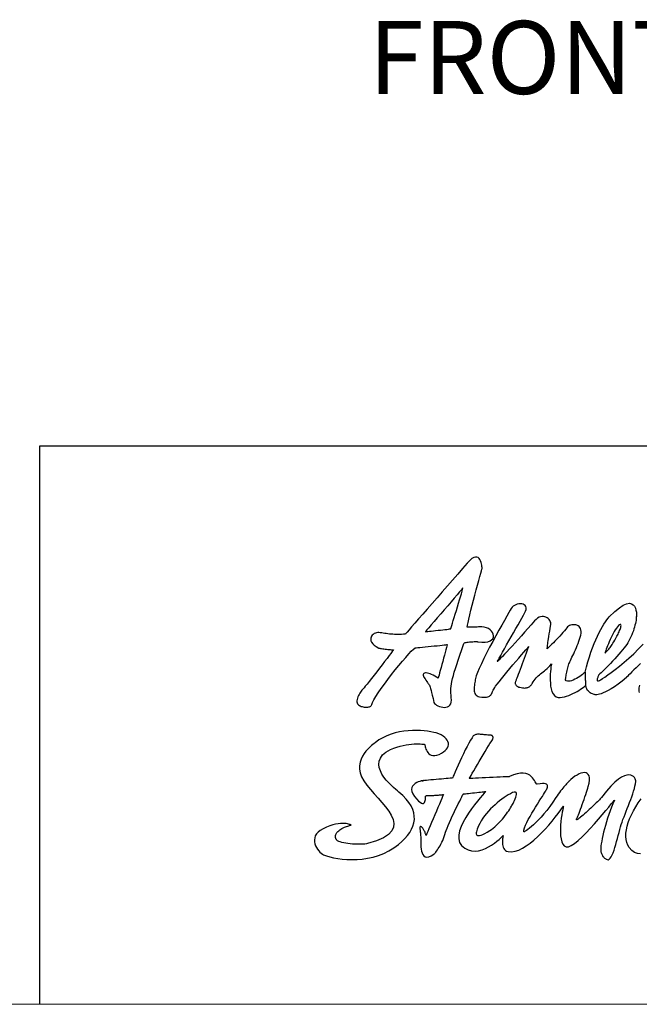
# Model space of a CAD drawing. Extents: x 0 to 1792, y 0 to 1248.
# Drawn here: x 555 to 682, y 0 to 203 of the extents above; entities that cross this region are included whole.
import ezdxf

# ---------------------------------------------------------------- set-up
doc = ezdxf.new("R2010")
doc.units = 0
doc.header["$LTSCALE"] = 15
doc.header["$MEASUREMENT"] = 0
doc.layers.get('0').update_dxf_attribs({"linetype": 'CONTINUOUS'})
doc.layers.add('frameb 1', color=5, linetype='CONTINUOUS')
doc.layers.add('LAYER_1', color=7, linetype='CONTINUOUS')
doc.layers.add('wall', color=3, linetype='CONTINUOUS', lineweight=40)

msp = doc.modelspace()

# ---------------------------------------------------------------- linework, layer by layer
at = {"layer": 'frameb 1', "color": 5, "ltscale": 10}
msp.add_line((1792, 114.82), (558.8, 114.82), dxfattribs=at)
at = {"layer": 'frameb 1'}
msp.add_line((558.8, 114.82), (558.8, 0), dxfattribs=at)
at = {"layer": 'LAYER_1', "color": 7, "linetype": 'Continuous'}
for points in [[(639.96, 62.1), (640.09, 61.91), (640.28, 61.73), (640.52, 61.55), (640.8, 61.4), (641.11, 61.27), (641.44, 61.17), (641.78, 61.11), (642.12, 61.08), (642.44, 61.11), (642.75, 61.18), (643.02, 61.32), (643.25, 61.52), (643.43, 61.79), (643.54, 62.14), (643.58, 62.57), (643.54, 63.09), (643.48, 63.58), (643.44, 64.04), (643.42, 64.49), (643.44, 64.95), (643.48, 65.42), (643.56, 65.91), (643.66, 66.44), (643.79, 67), (643.96, 67.62), (644.16, 68.3), (644.4, 69.05), (644.67, 69.89), (644.97, 70.81), (645.32, 71.84), (645.7, 72.98), (646.12, 74.24), (646.17, 74.3), (646.27, 74.36), (646.4, 74.41), (646.58, 74.45), (646.78, 74.49), (647.01, 74.52), (647.25, 74.55), (647.5, 74.57), (647.75, 74.59), (648, 74.6), (648.24, 74.61), (648.46, 74.61), (648.66, 74.61), (648.83, 74.61), (648.96, 74.6), (649.05, 74.59), (649.85, 74.5), (650.52, 74.5), (651.08, 74.59), (651.51, 74.75), (651.84, 74.96), (652.06, 75.22), (652.19, 75.51), (652.22, 75.83), (652.17, 76.15), (652.03, 76.48), (651.82, 76.78), (651.54, 77.06), (651.19, 77.3), (650.78, 77.48), (650.32, 77.6), (649.82, 77.64), (649.78, 77.64), (649.69, 77.64), (649.54, 77.64), (649.35, 77.63), (649.12, 77.63), (648.87, 77.62), (648.6, 77.62), (648.32, 77.61), (648.04, 77.61), (647.77, 77.6), (647.52, 77.6), (647.29, 77.59), (647.1, 77.59), (646.95, 77.58), (646.86, 77.58), (646.82, 77.58), (646.88, 77.97), (646.99, 78.54), (647.15, 79.26), (647.35, 80.11), (647.58, 81.06), (647.84, 82.08), (648.11, 83.13), (648.39, 84.2), (648.67, 85.24), (648.94, 86.25), (649.19, 87.17), (649.41, 87.99), (649.6, 88.68), (649.75, 89.21), (649.84, 89.55), (649.88, 89.67), (649.87, 89.72), (649.86, 89.85), (649.84, 90.06), (649.8, 90.31), (649.75, 90.6), (649.67, 90.9), (649.56, 91.2), (649.43, 91.48), (649.26, 91.72), (649.05, 91.9), (648.81, 92), (648.51, 92.02), (648.17, 91.92), (647.78, 91.69), (647.33, 91.32), (646.82, 90.78), (645.86, 89.66), (644.85, 88.49), (643.8, 87.28), (642.73, 86.06), (641.66, 84.83), (640.61, 83.62), (639.58, 82.44), (638.59, 81.31), (637.66, 80.25), (636.81, 79.27), (636.04, 78.4), (635.38, 77.64), (634.84, 77.03), (634.44, 76.56), (634.18, 76.28), (634.09, 76.17), (633.7, 76.13), (633.32, 76.1), (632.94, 76.08), (632.57, 76.07), (632.2, 76.08), (631.84, 76.09), (631.49, 76.12), (631.15, 76.15), (630.81, 76.18), (630.48, 76.22), (630.15, 76.26), (629.84, 76.31), (629.53, 76.35), (629.22, 76.39), (628.93, 76.43), (628.64, 76.47), (628.41, 76.47), (628.17, 76.44), (627.93, 76.36), (627.7, 76.25), (627.48, 76.11), (627.29, 75.94), (627.14, 75.74), (627.02, 75.53), (626.95, 75.29), (626.95, 75.03), (627.01, 74.76), (627.15, 74.48), (627.37, 74.19), (627.69, 73.89), (628.11, 73.6), (628.64, 73.3), (628.71, 73.28), (628.84, 73.25), (629, 73.22), (629.21, 73.19), (629.44, 73.15), (629.69, 73.12), (629.95, 73.09), (630.22, 73.05), (630.49, 73.02), (630.75, 72.99), (630.98, 72.96), (631.2, 72.94), (631.37, 72.92), (631.51, 72.9), (631.6, 72.89), (631.63, 72.89), (631.57, 72.81), (631.39, 72.57), (631.11, 72.2), (630.74, 71.73), (630.31, 71.16), (629.82, 70.52), (629.29, 69.84), (628.74, 69.12), (628.19, 68.4), (627.64, 67.7), (627.12, 67.02), (626.63, 66.41), (626.21, 65.87), (625.85, 65.42), (625.58, 65.1), (625.41, 64.91), (625.29, 64.78), (625.16, 64.63), (625.01, 64.44), (624.86, 64.23), (624.7, 64), (624.56, 63.75), (624.42, 63.5), (624.3, 63.24), (624.21, 62.97), (624.14, 62.71), (624.11, 62.46), (624.12, 62.22), (624.17, 61.99), (624.27, 61.79), (624.43, 61.6), (624.65, 61.45), (624.82, 61.37), (625, 61.3), (625.19, 61.24), (625.38, 61.2), (625.58, 61.16), (625.79, 61.14), (625.99, 61.13), (626.18, 61.13), (626.37, 61.15), (626.54, 61.18), (626.71, 61.23), (626.85, 61.29), (626.97, 61.36), (627.07, 61.46), (627.13, 61.56), (627.17, 61.69), (627.3, 62.08), (627.58, 62.63), (627.99, 63.31), (628.5, 64.09), (629.1, 64.96), (629.77, 65.88), (630.49, 66.84), (631.24, 67.82), (632, 68.78), (632.75, 69.71), (633.48, 70.59), (634.16, 71.38), (634.77, 72.07), (635.3, 72.64), (635.73, 73.06), (636.03, 73.3), (636.11, 73.31), (636.32, 73.33), (636.65, 73.37), (637.08, 73.41), (637.58, 73.46), (638.15, 73.52), (638.75, 73.59), (639.37, 73.65), (640, 73.72), (640.6, 73.78), (641.17, 73.84), (641.67, 73.9), (642.1, 73.94), (642.43, 73.97), (642.64, 74), (642.72, 74.01), (642.7, 73.93), (642.64, 73.71), (642.55, 73.37), (642.43, 72.92), (642.28, 72.4), (642.12, 71.82), (641.95, 71.19), (641.78, 70.54), (641.6, 69.9), (641.43, 69.27), (641.28, 68.69), (641.13, 68.16), (641.01, 67.72), (640.92, 67.38), (640.86, 67.16), (640.84, 67.08), (640.49, 67.32), (640.15, 67.53), (639.81, 67.71), (639.49, 67.86), (639.18, 67.98), (638.9, 68.07), (638.64, 68.13), (638.4, 68.17), (638.2, 68.17), (638.03, 68.14), (637.89, 68.08), (637.8, 67.99), (637.75, 67.87), (637.75, 67.72), (637.8, 67.53), (637.91, 67.32), (638.13, 66.94), (638.32, 66.65), (638.49, 66.41), (638.62, 66.22), (638.74, 66.06), (638.85, 65.92), (638.94, 65.78), (639.02, 65.63), (639.1, 65.45), (639.19, 65.22), (639.28, 64.94), (639.38, 64.58), (639.49, 64.13), (639.62, 63.58), (639.78, 62.9), (639.96, 62.1)], [(638.2, 76.64), (638.26, 76.65), (638.42, 76.67), (638.68, 76.7), (639.02, 76.74), (639.41, 76.78), (639.85, 76.83), (640.32, 76.88), (640.81, 76.94), (641.3, 76.99), (641.77, 77.04), (642.21, 77.09), (642.61, 77.14), (642.94, 77.18), (643.2, 77.21), (643.36, 77.22), (643.42, 77.23), (643.45, 77.31), (643.52, 77.54), (643.63, 77.91), (643.78, 78.38), (643.95, 78.95), (644.15, 79.59), (644.36, 80.28), (644.58, 81.01), (644.8, 81.75), (645.02, 82.49), (645.24, 83.2), (645.43, 83.86), (645.61, 84.46), (645.76, 84.98), (645.87, 85.39), (645.94, 85.68), (645.86, 85.58), (645.61, 85.29), (645.23, 84.84), (644.73, 84.27), (644.15, 83.58), (643.49, 82.82), (642.79, 82), (642.07, 81.16), (641.35, 80.32), (640.65, 79.5), (640, 78.74), (639.41, 78.06), (638.92, 77.48), (638.53, 77.03), (638.29, 76.75), (638.2, 76.64)], [(671.11, 68.31), (671.05, 68.26), (670.92, 68.17), (670.74, 68.03), (670.52, 67.86), (670.25, 67.67), (669.96, 67.46), (669.64, 67.26), (669.31, 67.05), (668.97, 66.87), (668.63, 66.7), (668.3, 66.57), (667.98, 66.48), (667.68, 66.45), (667.42, 66.47), (667.19, 66.56), (667, 66.73), (667.01, 66.76), (667.02, 66.84), (667.04, 66.96), (667.07, 67.12), (667.1, 67.32), (667.14, 67.55), (667.19, 67.8), (667.24, 68.07), (667.3, 68.36), (667.36, 68.65), (667.43, 68.94), (667.5, 69.23), (667.57, 69.51), (667.66, 69.78), (667.74, 70.03), (667.83, 70.25), (667.93, 70.48), (668.05, 70.75), (668.2, 71.05), (668.36, 71.39), (668.53, 71.75), (668.72, 72.13), (668.9, 72.53), (669.09, 72.95), (669.28, 73.38), (669.46, 73.81), (669.64, 74.25), (669.8, 74.69), (669.94, 75.12), (670.06, 75.55), (670.16, 75.96), (670.23, 76.35), (670.25, 76.71), (670.22, 77.03), (670.13, 77.3), (669.99, 77.53), (669.82, 77.72), (669.61, 77.87), (669.38, 77.97), (669.13, 78.05), (668.87, 78.08), (668.6, 78.08), (668.34, 78.05), (668.09, 77.99), (667.85, 77.9), (667.63, 77.78), (667.45, 77.64), (667.3, 77.46), (667.07, 77.16), (666.8, 76.82), (666.51, 76.48), (666.19, 76.12), (665.86, 75.76), (665.53, 75.4), (665.19, 75.04), (664.86, 74.7), (664.54, 74.38), (664.24, 74.08), (663.96, 73.81), (663.73, 73.58), (663.53, 73.39), (663.38, 73.25), (663.28, 73.16), (663.25, 73.12), (663.25, 73.14), (663.26, 73.18), (663.26, 73.25), (663.28, 73.35), (663.3, 73.49), (663.32, 73.67), (663.35, 73.88), (663.39, 74.14), (663.43, 74.45), (663.49, 74.81), (663.55, 75.21), (663.62, 75.67), (663.7, 76.19), (663.79, 76.77), (663.9, 77.41), (664.01, 78.11), (664.02, 78.33), (663.99, 78.55), (663.91, 78.77), (663.8, 78.98), (663.65, 79.18), (663.46, 79.36), (663.25, 79.52), (663.02, 79.64), (662.76, 79.73), (662.49, 79.78), (662.2, 79.78), (661.9, 79.72), (661.6, 79.61), (661.29, 79.44), (660.98, 79.19), (660.67, 78.87), (659.99, 78.08), (659.31, 77.3), (658.63, 76.53), (657.96, 75.78), (657.3, 75.06), (656.66, 74.36), (656.06, 73.71), (655.48, 73.1), (654.95, 72.53), (654.47, 72.03), (654.05, 71.58), (653.68, 71.2), (653.39, 70.9), (653.17, 70.67), (653.03, 70.53), (652.98, 70.49), (653.04, 70.58), (653.18, 70.83), (653.41, 71.24), (653.71, 71.77), (654.07, 72.41), (654.47, 73.13), (654.92, 73.92), (655.38, 74.75), (655.86, 75.6), (656.34, 76.45), (656.82, 77.29), (657.27, 78.08), (657.68, 78.82), (658.05, 79.47), (658.37, 80.03), (658.62, 80.46), (658.82, 80.88), (658.93, 81.24), (658.94, 81.56), (658.87, 81.81), (658.74, 82.02), (658.55, 82.18), (658.31, 82.29), (658.04, 82.36), (657.74, 82.38), (657.43, 82.36), (657.11, 82.3), (656.81, 82.2), (656.51, 82.07), (656.25, 81.9), (656.03, 81.69), (655.86, 81.45), (655.66, 81.11), (655.35, 80.57), (654.95, 79.85), (654.46, 78.99), (653.91, 78.01), (653.32, 76.94), (652.69, 75.8), (652.06, 74.62), (651.42, 73.44), (650.81, 72.26), (650.24, 71.13), (649.72, 70.07), (649.27, 69.1), (648.91, 68.25), (648.66, 67.55), (648.53, 67.02), (648.48, 66.77), (648.43, 66.49), (648.38, 66.2), (648.33, 65.91), (648.29, 65.61), (648.26, 65.31), (648.24, 65.01), (648.24, 64.72), (648.26, 64.45), (648.3, 64.19), (648.38, 63.96), (648.49, 63.75), (648.64, 63.57), (648.83, 63.43), (649.06, 63.33), (649.35, 63.27), (649.81, 63.22), (650.2, 63.2), (650.53, 63.2), (650.81, 63.22), (651.05, 63.26), (651.24, 63.32), (651.4, 63.4), (651.54, 63.51), (651.65, 63.63), (651.75, 63.78), (651.85, 63.95), (651.94, 64.15), (652.04, 64.36), (652.16, 64.6), (652.29, 64.86), (652.46, 65.15), (652.65, 65.43), (652.95, 65.84), (653.36, 66.35), (653.84, 66.95), (654.39, 67.62), (654.98, 68.33), (655.59, 69.07), (656.22, 69.81), (656.84, 70.55), (657.43, 71.24), (657.98, 71.89), (658.47, 72.46), (658.87, 72.93), (659.18, 73.29), (659.38, 73.52), (659.44, 73.59), (659.41, 73.53), (659.35, 73.34), (659.24, 73.06), (659.11, 72.68), (658.95, 72.23), (658.76, 71.72), (658.56, 71.17), (658.35, 70.59), (658.14, 70.01), (657.92, 69.42), (657.71, 68.85), (657.51, 68.32), (657.32, 67.84), (657.16, 67.42), (657.02, 67.09), (656.91, 66.85), (656.85, 66.71), (656.8, 66.57), (656.75, 66.44), (656.72, 66.31), (656.69, 66.18), (656.69, 66.06), (656.7, 65.94), (656.73, 65.83), (656.78, 65.72), (656.86, 65.62), (656.96, 65.52), (657.09, 65.43), (657.25, 65.35), (657.43, 65.27), (657.65, 65.21), (657.91, 65.15), (658.16, 65.1), (658.39, 65.08), (658.61, 65.07), (658.8, 65.08), (658.98, 65.11), (659.15, 65.15), (659.3, 65.2), (659.44, 65.26), (659.56, 65.33), (659.67, 65.4), (659.77, 65.49), (659.86, 65.58), (659.95, 65.67), (660.02, 65.77), (660.08, 65.87), (660.14, 65.97), (660.35, 66.32), (660.56, 66.63), (660.78, 66.91), (661, 67.16), (661.22, 67.39), (661.44, 67.6), (661.68, 67.8), (661.92, 67.99), (662.16, 68.18), (662.41, 68.38), (662.68, 68.59), (662.95, 68.82), (663.23, 69.07), (663.52, 69.35), (663.82, 69.66), (664.13, 70.02), (664.12, 69.94), (664.09, 69.73), (664.04, 69.41), (663.99, 68.98), (663.95, 68.48), (663.91, 67.92), (663.89, 67.32), (663.89, 66.69), (663.92, 66.07), (663.98, 65.45), (664.09, 64.87), (664.25, 64.35), (664.47, 63.89), (664.75, 63.53), (665.11, 63.28), (665.54, 63.15), (665.94, 63.14), (666.37, 63.17), (666.8, 63.25), (667.25, 63.38), (667.7, 63.53), (668.14, 63.72), (668.57, 63.92), (669, 64.14), (669.4, 64.37), (669.78, 64.59), (670.12, 64.81), (670.44, 65.02), (670.71, 65.22), (670.93, 65.38), (671.11, 65.52), (671.23, 65.62)], [(682.45, 70.11), (681.99, 69.66), (681.54, 69.21), (681.1, 68.78), (680.69, 68.37), (680.32, 68.01), (680.01, 67.7), (679.77, 67.46), (679.61, 67.31), (679.56, 67.26), (678.67, 66.51), (677.86, 65.88), (677.12, 65.34), (676.44, 64.9), (675.84, 64.54), (675.29, 64.26), (674.81, 64.05), (674.4, 63.89), (674.03, 63.79), (673.73, 63.72), (673.47, 63.69), (673.27, 63.69), (673.12, 63.7), (673.01, 63.71), (672.95, 63.73), (672.93, 63.74), (672.61, 63.84), (672.34, 63.97), (672.1, 64.1), (671.9, 64.25), (671.73, 64.4), (671.59, 64.56), (671.48, 64.71), (671.4, 64.87), (671.33, 65.02), (671.29, 65.16), (671.26, 65.28), (671.24, 65.39), (671.23, 65.49), (671.23, 65.56), (671.23, 65.6), (671.23, 65.62), (671.23, 65.65), (671.22, 65.73), (671.22, 65.86), (671.21, 66.04), (671.2, 66.24), (671.19, 66.47), (671.18, 66.71), (671.17, 66.97), (671.16, 67.22), (671.15, 67.46), (671.14, 67.69), (671.13, 67.89), (671.12, 68.07), (671.12, 68.2), (671.11, 68.28), (671.11, 68.31), (671.36, 69.41), (671.64, 70.47), (671.94, 71.48), (672.25, 72.44), (672.58, 73.34), (672.91, 74.2), (673.25, 75.01), (673.6, 75.76), (673.94, 76.46), (674.28, 77.1), (674.61, 77.69), (674.93, 78.21), (675.24, 78.68), (675.52, 79.08), (675.79, 79.42), (676.04, 79.69), (677.15, 80.79), (678.11, 81.58), (678.93, 82.11), (679.61, 82.4), (680.17, 82.49), (680.61, 82.41), (680.96, 82.2), (681.22, 81.89), (681.41, 81.51), (681.53, 81.1), (681.61, 80.69), (681.64, 80.31), (681.64, 80), (681.63, 79.79), (681.62, 79.72), (681.61, 79.81), (681.6, 79.56), (681.58, 79.29), (681.54, 78.99), (681.49, 78.67), (681.42, 78.33), (681.33, 77.97), (681.24, 77.6), (681.12, 77.21), (680.99, 76.82), (680.84, 76.42), (680.68, 76.01), (680.5, 75.6), (680.3, 75.2), (680.09, 74.79), (679.86, 74.39), (679.62, 74.01), (679.4, 73.69), (679.12, 73.33), (678.79, 72.92), (678.43, 72.49), (678.03, 72.03), (677.6, 71.55), (677.16, 71.07), (676.72, 70.59), (676.27, 70.11), (675.83, 69.66), (675.41, 69.23), (675.02, 68.84), (674.66, 68.49), (674.34, 68.19), (674.08, 67.96), (673.87, 67.79), (673.86, 67.77), (673.83, 67.71), (673.79, 67.62), (673.75, 67.51), (673.7, 67.39), (673.65, 67.25), (673.61, 67.11), (673.57, 66.97), (673.56, 66.84), (673.56, 66.73), (673.58, 66.63), (673.64, 66.57), (673.72, 66.54), (673.84, 66.55), (674.01, 66.62), (674.22, 66.73)], [(675.16, 72.25), (675.33, 72.43), (675.49, 72.6), (675.64, 72.76), (675.78, 72.92), (675.92, 73.08), (676.05, 73.24), (676.19, 73.42), (676.33, 73.61), (676.48, 73.82), (676.63, 74.05), (676.8, 74.31), (676.97, 74.6), (677.16, 74.93), (677.37, 75.3), (677.6, 75.71), (677.86, 76.17), (677.97, 76.4), (678.08, 76.63), (678.17, 76.87), (678.26, 77.11), (678.34, 77.34), (678.4, 77.55), (678.44, 77.75), (678.46, 77.91), (678.45, 78.04), (678.42, 78.13), (678.36, 78.16), (678.26, 78.14), (678.13, 78.06), (677.96, 77.9), (677.76, 77.67), (677.5, 77.35), (677.28, 77.03), (677.05, 76.67), (676.83, 76.28), (676.62, 75.87), (676.41, 75.45), (676.21, 75.02), (676.03, 74.59), (675.86, 74.18), (675.7, 73.78), (675.56, 73.41), (675.43, 73.08), (675.33, 72.79), (675.25, 72.56), (675.19, 72.38), (675.16, 72.28), (675.16, 72.25)], [(674.22, 66.73), (674.35, 66.81), (674.66, 67.02), (675.13, 67.33), (675.73, 67.75), (676.45, 68.28), (677.27, 68.89), (678.16, 69.59), (679.11, 70.37), (680.09, 71.21), (681.08, 72.13), (682.06, 73.1), (683, 74.12)], [(682.28, 64.12), (682.19, 64.39), (682.16, 64.71), (682.2, 65.09), (682.31, 65.63)], [(626.3, 33.05), (626.06, 33), (625.76, 32.97), (625.41, 32.94), (625.02, 32.92), (624.59, 32.92), (624.14, 32.92), (623.68, 32.94), (623.2, 32.97), (622.73, 33.01), (622.27, 33.06), (621.82, 33.13), (621.4, 33.21), (621.01, 33.3), (620.67, 33.4), (620.37, 33.51), (620.14, 33.64), (620.07, 33.69), (620.01, 33.75), (619.95, 33.81), (619.89, 33.89), (619.84, 33.97), (619.79, 34.07), (619.75, 34.16), (619.73, 34.27), (619.71, 34.38), (619.71, 34.5), (619.72, 34.63), (619.74, 34.76), (619.78, 34.9), (619.84, 35.04), (619.92, 35.19), (620.02, 35.34), (620.18, 35.54), (620.37, 35.72), (620.58, 35.89), (620.81, 36.04), (621.05, 36.18), (621.29, 36.31), (621.54, 36.42), (621.78, 36.52), (622.01, 36.6), (622.23, 36.67), (622.43, 36.73), (622.61, 36.78), (622.75, 36.82), (622.86, 36.85), (622.93, 36.86), (622.95, 36.87), (622.93, 36.88), (622.87, 36.91), (622.76, 36.96), (622.61, 37.02), (622.41, 37.08), (622.17, 37.13), (621.88, 37.18), (621.55, 37.21), (621.16, 37.22), (620.74, 37.2), (620.26, 37.14), (619.74, 37.04), (619.16, 36.89), (618.54, 36.69), (617.87, 36.43), (617.15, 36.11), (616.58, 35.78), (616.13, 35.43), (615.79, 35.05), (615.56, 34.65), (615.43, 34.25), (615.37, 33.84), (615.4, 33.43), (615.48, 33.02), (615.62, 32.63), (615.8, 32.26), (616.02, 31.91), (616.26, 31.6), (616.51, 31.32), (616.77, 31.08), (617.03, 30.9), (617.26, 30.77), (617.85, 30.53), (618.53, 30.32), (619.3, 30.13), (620.16, 29.98), (621.08, 29.86), (622.05, 29.78), (623.08, 29.76), (624.14, 29.79), (625.23, 29.89), (626.33, 30.05), (627.44, 30.3), (628.54, 30.62), (629.63, 31.04), (630.69, 31.55), (631.71, 32.16), (632.69, 32.88), (633.38, 33.48), (634, 34.09), (634.54, 34.72), (635, 35.36), (635.37, 36.01), (635.65, 36.67), (635.84, 37.33), (635.94, 38.01), (635.93, 38.7), (635.82, 39.39), (635.6, 40.09), (635.27, 40.8), (634.82, 41.51), (634.26, 42.23), (633.57, 42.95), (632.75, 43.67), (632.47, 43.9), (632.1, 44.21), (631.66, 44.6), (631.17, 45.05), (630.66, 45.57), (630.16, 46.13), (629.69, 46.73), (629.27, 47.37), (628.94, 48.02), (628.71, 48.69), (628.62, 49.36), (628.69, 50.02), (628.94, 50.67), (629.4, 51.29), (630.09, 51.87), (631.05, 52.41), (631.7, 52.7), (632.35, 52.93), (633, 53.12), (633.62, 53.27), (634.23, 53.39), (634.81, 53.47), (635.36, 53.53), (635.88, 53.56), (636.35, 53.57), (636.78, 53.57), (637.16, 53.56), (637.48, 53.54), (637.74, 53.51), (637.93, 53.49), (638.05, 53.47), (638.09, 53.47), (638.09, 53.43), (638.1, 53.33), (638.13, 53.18), (638.17, 52.99), (638.22, 52.76), (638.3, 52.52), (638.41, 52.27), (638.54, 52.02), (638.7, 51.78), (638.9, 51.56), (639.14, 51.39), (639.42, 51.26), (639.75, 51.18), (640.12, 51.18), (640.54, 51.25), (641.02, 51.41), (641.51, 51.65), (641.93, 51.91), (642.28, 52.19), (642.55, 52.48), (642.75, 52.79), (642.88, 53.1), (642.94, 53.41), (642.93, 53.73), (642.85, 54.04), (642.71, 54.35), (642.49, 54.64), (642.21, 54.92), (641.86, 55.18), (641.45, 55.42), (640.97, 55.63), (640.43, 55.82), (639.91, 55.95), (639.32, 56.07), (638.66, 56.18), (637.94, 56.27), (637.17, 56.32), (636.37, 56.35), (635.53, 56.34), (634.67, 56.29), (633.79, 56.2), (632.9, 56.05), (632.02, 55.85), (631.14, 55.58), (630.28, 55.25), (629.44, 54.85), (628.64, 54.38), (627.88, 53.82), (627.82, 53.78), (627.66, 53.67), (627.41, 53.48), (627.1, 53.23), (626.75, 52.91), (626.36, 52.52), (625.98, 52.08), (625.61, 51.58), (625.27, 51.03), (624.99, 50.43), (624.78, 49.78), (624.66, 49.09), (624.66, 48.36), (624.79, 47.59), (625.08, 46.79), (625.53, 45.96), (626.16, 45.09), (626.88, 44.21), (627.66, 43.31), (628.47, 42.42), (629.27, 41.52), (630.01, 40.63), (630.66, 39.74), (631.19, 38.88), (631.55, 38.03), (631.71, 37.21), (631.63, 36.41), (631.27, 35.66), (630.6, 34.94), (629.57, 34.26), (628.15, 33.63), (626.3, 33.05)], [(658.44, 35.46), (658.49, 35.85), (658.62, 36.31), (658.81, 36.84), (659.07, 37.41), (659.38, 38.02), (659.73, 38.65), (660.1, 39.3), (660.49, 39.95), (660.88, 40.58), (661.27, 41.2), (661.64, 41.77), (661.98, 42.31), (662.28, 42.78), (662.54, 43.18), (662.73, 43.5), (662.84, 43.73), (662.86, 43.76), (662.92, 43.83), (662.99, 43.95), (663.08, 44.09), (663.17, 44.26), (663.26, 44.45), (663.32, 44.64), (663.35, 44.82), (663.34, 45), (663.28, 45.16), (663.15, 45.29), (662.95, 45.39), (662.67, 45.44), (662.29, 45.44), (661.8, 45.38), (661.2, 45.26), (661.13, 45.28), (661.04, 45.39), (660.94, 45.56), (660.82, 45.78), (660.67, 46.04), (660.48, 46.32), (660.26, 46.6), (659.99, 46.87), (659.67, 47.11), (659.3, 47.32), (658.86, 47.47), (658.35, 47.54), (657.77, 47.53), (657.1, 47.42), (656.35, 47.2), (655.51, 46.84), (655.42, 46.83), (655.15, 46.82), (654.75, 46.8), (654.22, 46.78), (653.59, 46.74), (652.89, 46.71), (652.15, 46.67), (651.37, 46.63), (650.6, 46.6), (649.86, 46.56), (649.16, 46.52), (648.53, 46.49), (648, 46.47), (647.59, 46.45), (647.33, 46.43), (647.24, 46.43), (647.28, 46.51), (647.41, 46.73), (647.61, 47.07), (647.86, 47.52), (648.17, 48.05), (648.52, 48.65), (648.9, 49.3), (649.29, 49.98), (649.7, 50.67), (650.1, 51.35), (650.49, 52.01), (650.85, 52.62), (651.18, 53.16), (651.47, 53.63), (651.71, 53.99), (651.87, 54.23), (651.98, 54.39), (652.06, 54.54), (652.11, 54.67), (652.14, 54.79), (652.15, 54.89), (652.13, 54.98), (652.11, 55.06), (652.07, 55.13), (652.02, 55.19), (651.97, 55.23), (651.92, 55.27), (651.87, 55.3), (651.82, 55.32), (651.79, 55.33), (651.76, 55.34), (651.76, 55.35), (651.53, 55.35), (651.29, 55.36), (651.05, 55.38), (650.8, 55.41), (650.55, 55.43), (650.3, 55.46), (650.06, 55.49), (649.81, 55.51), (649.57, 55.53), (649.35, 55.55), (649.13, 55.55), (648.92, 55.55), (648.74, 55.54), (648.57, 55.51), (648.42, 55.46), (648.29, 55.4), (648.07, 55.2), (647.8, 54.84), (647.49, 54.35), (647.14, 53.75), (646.78, 53.06), (646.4, 52.32), (646.02, 51.53), (645.64, 50.73), (645.27, 49.94), (644.93, 49.18), (644.61, 48.47), (644.34, 47.84), (644.1, 47.31), (643.93, 46.9), (643.82, 46.64), (643.78, 46.55), (643.72, 46.54), (643.54, 46.53), (643.27, 46.5), (642.92, 46.47), (642.5, 46.43), (642.02, 46.39), (641.51, 46.35), (640.97, 46.3), (640.42, 46.25), (639.87, 46.2), (639.35, 46.15), (638.85, 46.1), (638.41, 46.06), (638.02, 46.02), (637.72, 45.99), (637.5, 45.96), (637.73, 45.99), (637.8, 46.01), (637.75, 46.01), (637.6, 45.99), (637.37, 45.94), (637.08, 45.86), (636.75, 45.75), (636.42, 45.6), (636.09, 45.41), (635.8, 45.18), (635.56, 44.91), (635.39, 44.59), (635.33, 44.21), (635.39, 43.78), (635.6, 43.29), (635.98, 42.73), (636.42, 42.21), (636.8, 41.82), (637.12, 41.56), (637.39, 41.4), (637.61, 41.33), (637.79, 41.34), (637.93, 41.42), (638.04, 41.55), (638.12, 41.72), (638.18, 41.91), (638.22, 42.11), (638.24, 42.31), (638.25, 42.49), (638.25, 42.64), (638.26, 42.75), (638.26, 42.79), (638.27, 42.8), (638.28, 42.82), (638.3, 42.84), (638.31, 42.85), (638.32, 42.87), (638.34, 42.89), (638.37, 42.91), (638.4, 42.92), (638.43, 42.94), (638.48, 42.95), (638.53, 42.97), (638.59, 42.97), (638.67, 42.98), (638.75, 42.98), (638.85, 42.98), (638.97, 42.97), (639.11, 42.96), (639.28, 42.96), (639.48, 42.96), (639.7, 42.97), (639.93, 42.98), (640.18, 43), (640.43, 43.02), (640.68, 43.03), (640.92, 43.05), (641.14, 43.07), (641.35, 43.09), (641.53, 43.11), (641.68, 43.12), (641.8, 43.13), (641.87, 43.14), (641.9, 43.14), (641.86, 43.05), (641.75, 42.78), (641.58, 42.37), (641.35, 41.83), (641.08, 41.2), (640.79, 40.49), (640.47, 39.73), (640.14, 38.95), (639.81, 38.17), (639.49, 37.41), (639.2, 36.7), (638.93, 36.07), (638.71, 35.53), (638.53, 35.11), (638.42, 34.85), (638.38, 34.75), (638.37, 34.77), (638.36, 34.82), (638.33, 34.89), (638.29, 34.99), (638.24, 35.1), (638.19, 35.23), (638.13, 35.38), (638.06, 35.52), (637.98, 35.68), (637.91, 35.83), (637.82, 35.98), (637.74, 36.12), (637.65, 36.24), (637.56, 36.35), (637.47, 36.45), (637.38, 36.51), (637.3, 36.56), (637.24, 36.58), (637.18, 36.57), (637.14, 36.54), (637.11, 36.49), (637.09, 36.41), (637.08, 36.31), (637.08, 36.19), (637.09, 36.05), (637.1, 35.88), (637.12, 35.7), (637.14, 35.49), (637.17, 35.26), (637.2, 35.02), (637.23, 34.75), (637.27, 34.46), (637.27, 34.28), (637.27, 34.01), (637.26, 33.67), (637.26, 33.27), (637.27, 32.85), (637.29, 32.4), (637.34, 31.95), (637.41, 31.53), (637.53, 31.14), (637.69, 30.8), (637.9, 30.53), (638.17, 30.35), (638.5, 30.28), (638.91, 30.33), (639.39, 30.53), (639.96, 30.88), (640.03, 30.94), (640.12, 31.03), (640.23, 31.16), (640.36, 31.33), (640.51, 31.53), (640.67, 31.76), (640.85, 32.02), (641.03, 32.31), (641.22, 32.63), (641.4, 32.97), (641.59, 33.33), (641.77, 33.71), (641.94, 34.11), (642.1, 34.53), (642.24, 34.96), (642.37, 35.4), (642.49, 35.79), (642.66, 36.26), (642.88, 36.8), (643.14, 37.4), (643.42, 38.03), (643.73, 38.69), (644.04, 39.35), (644.36, 40.01), (644.68, 40.65), (644.98, 41.25), (645.26, 41.8), (645.5, 42.29), (645.71, 42.69), (645.87, 43), (645.97, 43.19), (646.01, 43.26), (646.06, 43.27), (646.21, 43.28), (646.43, 43.31), (646.73, 43.34), (647.08, 43.38), (647.47, 43.43), (647.89, 43.48), (648.32, 43.52), (648.76, 43.57), (649.17, 43.62), (649.57, 43.67), (649.92, 43.71), (650.21, 43.74), (650.44, 43.77), (650.59, 43.78), (650.64, 43.79), (650.55, 43.7), (650.31, 43.43), (649.94, 43.02), (649.47, 42.47), (648.92, 41.81), (648.32, 41.05), (647.7, 40.23), (647.09, 39.35), (646.51, 38.43), (646, 37.5), (645.56, 36.57), (645.25, 35.67), (645.07, 34.81), (645.06, 34.02), (645.25, 33.31), (645.66, 32.7), (646.31, 32.14), (647, 31.77), (647.71, 31.57), (648.44, 31.52), (649.16, 31.6), (649.87, 31.79), (650.56, 32.06), (651.22, 32.39), (651.84, 32.77), (652.41, 33.17), (652.92, 33.56), (653.36, 33.93), (653.72, 34.26), (653.99, 34.52), (654.16, 34.69), (654.22, 34.75), (654.21, 34.72), (654.19, 34.62), (654.16, 34.47), (654.13, 34.27), (654.1, 34.04), (654.07, 33.77), (654.06, 33.49), (654.06, 33.19), (654.08, 32.89), (654.13, 32.6), (654.21, 32.32), (654.32, 32.06), (654.47, 31.83), (654.67, 31.64), (654.92, 31.5), (655.22, 31.41), (655.92, 31.38), (656.66, 31.49), (657.41, 31.74), (658.19, 32.1), (658.97, 32.58), (659.76, 33.14), (660.55, 33.78), (661.33, 34.49), (662.1, 35.25), (662.85, 36.04), (663.57, 36.85), (664.26, 37.67), (664.92, 38.48), (665.53, 39.27), (666.09, 40.03), (666.6, 40.74), (666.58, 40.65), (666.53, 40.41), (666.45, 40.03), (666.36, 39.54), (666.26, 38.95), (666.17, 38.29), (666.08, 37.58), (666.02, 36.84), (665.98, 36.09), (665.98, 35.35), (666.02, 34.65), (666.11, 34.01), (666.27, 33.44), (666.49, 32.97), (666.79, 32.62), (667.18, 32.41), (667.63, 32.42), (668.2, 32.66), (668.87, 33.1), (669.62, 33.71), (670.43, 34.45), (671.27, 35.29), (672.13, 36.19), (672.99, 37.13), (673.81, 38.08), (674.59, 38.99), (675.31, 39.84), (675.93, 40.59), (676.44, 41.21), (676.82, 41.67), (677.04, 41.93), (677.1, 41.97), (676.78, 41.27), (676.49, 40.55), (676.2, 39.81), (675.94, 39.05), (675.69, 38.29), (675.46, 37.54), (675.24, 36.8), (675.05, 36.07), (674.88, 35.38), (674.72, 34.72), (674.59, 34.1), (674.48, 33.54), (674.4, 33.03), (674.33, 32.59), (674.29, 32.22), (674.28, 31.94), (674.29, 31.75), (674.31, 31.56), (674.33, 31.38), (674.38, 31.21), (674.43, 31.04), (674.49, 30.88), (674.56, 30.72), (674.64, 30.58), (674.73, 30.44), (674.83, 30.31), (674.93, 30.2), (675.05, 30.09), (675.17, 29.99), (675.3, 29.9), (675.43, 29.83), (675.57, 29.77), (675.8, 29.74), (676.02, 29.84), (676.23, 30.04), (676.44, 30.34), (676.64, 30.72), (676.83, 31.18), (677.01, 31.69), (677.2, 32.25), (677.37, 32.85), (677.54, 33.47), (677.71, 34.1), (677.87, 34.73), (678.04, 35.34), (678.19, 35.93), (678.35, 36.48), (678.51, 36.98), (678.67, 37.47), (678.86, 37.99), (679.07, 38.54), (679.29, 39.11), (679.52, 39.7), (679.75, 40.29), (679.99, 40.9), (680.22, 41.5), (680.45, 42.1), (680.66, 42.7), (680.86, 43.28), (681.05, 43.85), (681.2, 44.39), (681.33, 44.91), (681.43, 45.39), (681.5, 45.84), (681.49, 45.99), (681.44, 46.18), (681.35, 46.4), (681.21, 46.63), (681.02, 46.84), (680.77, 47.03), (680.46, 47.16), (680.09, 47.21), (679.66, 47.17), (679.15, 47.02), (678.58, 46.73), (677.92, 46.29), (677.19, 45.67), (676.37, 44.86), (675.46, 43.83), (674.46, 42.56), (674.4, 42.49), (674.31, 42.39), (674.18, 42.26), (674.02, 42.09), (673.83, 41.89), (673.61, 41.68), (673.36, 41.44), (673.1, 41.18), (672.82, 40.91), (672.53, 40.63), (672.22, 40.34), (671.91, 40.05), (671.59, 39.76), (671.27, 39.47), (670.96, 39.19), (670.64, 38.92), (670.38, 38.7), (670.15, 38.51), (669.95, 38.35), (669.78, 38.22), (669.64, 38.12), (669.52, 38.05), (669.43, 38), (669.36, 37.97), (669.31, 37.96), (669.28, 37.98), (669.27, 38), (669.27, 38.05), (669.29, 38.1), (669.32, 38.17), (669.36, 38.25), (669.41, 38.33), (669.48, 38.47), (669.58, 38.68), (669.69, 38.96), (669.83, 39.31), (669.98, 39.71), (670.14, 40.15), (670.31, 40.62), (670.49, 41.12), (670.67, 41.63), (670.85, 42.15), (671.02, 42.66), (671.19, 43.15), (671.34, 43.62), (671.48, 44.06), (671.6, 44.45), (671.7, 44.79), (671.87, 45.51), (671.96, 46.12), (671.95, 46.61), (671.87, 47.01), (671.72, 47.3), (671.51, 47.51), (671.25, 47.63), (670.94, 47.67), (670.59, 47.64), (670.21, 47.54), (669.82, 47.38), (669.4, 47.17), (668.98, 46.91), (668.57, 46.6), (668.16, 46.27), (667.77, 45.9), (667.75, 45.88), (667.7, 45.84), (667.63, 45.76), (667.52, 45.65), (667.39, 45.52), (667.24, 45.36), (667.07, 45.17), (666.89, 44.96), (666.69, 44.73), (666.47, 44.47), (666.25, 44.2), (666.02, 43.9), (665.78, 43.59), (665.54, 43.26), (665.31, 42.92), (665.07, 42.56), (664.44, 41.6), (663.81, 40.71), (663.2, 39.9), (662.6, 39.17), (662.03, 38.51), (661.48, 37.92), (660.96, 37.4), (660.48, 36.94), (660.04, 36.55), (659.64, 36.22), (659.3, 35.95), (659, 35.74), (658.76, 35.59), (658.59, 35.49), (658.48, 35.45), (658.44, 35.46)], [(651.46, 35.75), (651.8, 35.98), (652.13, 36.23), (652.47, 36.5), (652.79, 36.8), (653.12, 37.11), (653.43, 37.44), (653.74, 37.77), (654.04, 38.12), (654.32, 38.46), (654.6, 38.81), (654.86, 39.16), (655.11, 39.5), (655.34, 39.83), (655.55, 40.15), (655.75, 40.45), (655.92, 40.74), (655.95, 40.78), (656.02, 40.91), (656.13, 41.1), (656.26, 41.34), (656.41, 41.63), (656.56, 41.94), (656.7, 42.27), (656.82, 42.59), (656.91, 42.89), (656.96, 43.16), (656.95, 43.38), (656.87, 43.55), (656.72, 43.64), (656.48, 43.64), (656.14, 43.54), (655.69, 43.32), (655.27, 43.08), (654.84, 42.81), (654.39, 42.52), (653.93, 42.19), (653.46, 41.84), (653, 41.47), (652.53, 41.07), (652.07, 40.65), (651.62, 40.21), (651.19, 39.75), (650.77, 39.28), (650.38, 38.79), (650.01, 38.28), (649.68, 37.76), (649.38, 37.23), (649.12, 36.69), (648.97, 36.35), (648.85, 36.03), (648.76, 35.74), (648.7, 35.48), (648.67, 35.25), (648.68, 35.06), (648.72, 34.9), (648.82, 34.79), (648.95, 34.72), (649.14, 34.7), (649.37, 34.73), (649.67, 34.82), (650.02, 34.96), (650.44, 35.16), (650.91, 35.42), (651.46, 35.75)], [(682.46, 30.94), (681.83, 31), (681.23, 31.22), (680.67, 31.63), (680.15, 32.23), (679.86, 32.74), (679.65, 33.28), (679.51, 33.88), (679.45, 34.51), (679.47, 35.18), (679.55, 35.88), (679.71, 36.62), (679.93, 37.37), (680.22, 38.16), (680.58, 38.96), (681, 39.77), (681.47, 40.6), (682.01, 41.44), (682.61, 42.28)]]:
    msp.add_lwpolyline(points, dxfattribs=at)
at = {"layer": 'wall', "color": 0, "lineweight": 13}
msp.add_line((1792, 0), (0, 0), dxfattribs=at)

# ---------------------------------------------------------------- texts
at = {"linetype": 'Continuous', "insert": (626.52, 202.29), "char_height": 15, "width": 187.3168, "attachment_point": 1}
msp.add_mtext('{\\fArial|b1|i0|c0|p34;FRONT\\fArial|b1|i0|c129|p34; \\fArial|b1|i0|c0|p34;VIEW}', dxfattribs=at)

doc.saveas('drawing.dxf')
